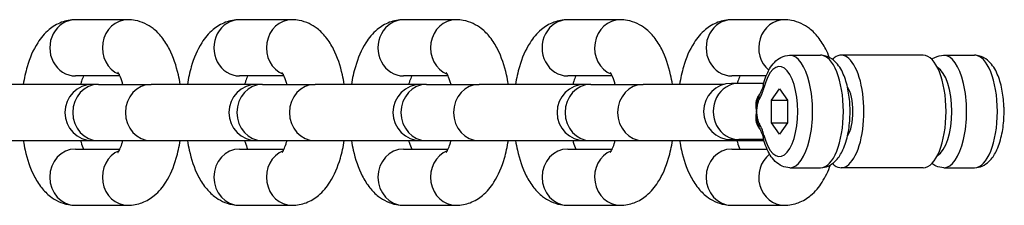
# Model space of a CAD drawing. Units: millimetres. Extents: x -4593 to 3544, y -3538 to 4633.
# Drawn here: x 2934 to 3022, y -496 to -480 of the extents above; entities that cross this region are included whole.
import ezdxf

# ---------------------------------------------------------------- set-up
doc = ezdxf.new("R2010")
doc.units = ezdxf.units.MM
doc.header["$LTSCALE"] = 55
doc.layers.add('SW_Toestellen', color=2, linetype='Continuous')

msp = doc.modelspace()

# ---------------------------------------------------------------- linework, layer by layer
at = {"layer": 'SW_Toestellen'}
for p, q in [((2944.067, -479.857), (2939.39, -479.857)), ((2958.669, -479.857), (2953.992, -479.857)), ((2973.271, -479.857), (2968.593, -479.857)), ((2987.873, -479.857), (2983.195, -479.857)), ((3002.475, -479.857), (2997.797, -479.857)), ((3002.956, -483.016), (3005.697, -483.016)), ((3014.832, -483.016), (3007.524, -483.016)), ((3016.659, -483.016), (3019.4, -483.016)), ((2943.351, -484.857), (2939.39, -484.857)), ((2957.953, -484.857), (2953.992, -484.857)), ((2972.555, -484.857), (2968.593, -484.857)), ((2987.157, -484.857), (2983.195, -484.857)), ((3000.861, -484.857), (2997.797, -484.857)), ((2940.941, -485.607), (2931.513, -485.607)), ((2941.438, -485.607), (2940.941, -485.607)), ((2941.438, -485.607), (2946.115, -485.607)), ((2955.542, -485.607), (2946.115, -485.607)), ((2956.04, -485.607), (2955.542, -485.607)), ((2956.04, -485.607), (2960.717, -485.607)), ((2970.144, -485.607), (2960.717, -485.607)), ((2970.641, -485.607), (2970.144, -485.607)), ((2970.641, -485.607), (2975.319, -485.607)), ((2984.746, -485.607), (2975.319, -485.607)), ((2985.243, -485.607), (2984.746, -485.607)), ((2985.243, -485.607), (2989.921, -485.607)), ((2997.112, -485.607), (2989.921, -485.607)), ((2998.429, -485.516), (2997.78, -485.516)), ((3000.642, -485.516), (2998.429, -485.516)), ((3001.331, -487.006), (3002.042, -485.995)), ((3002.042, -485.995), (3002.754, -487.006)), ((3001.331, -487.006), (3002.754, -487.006)), ((3001.331, -489.026), (3001.331, -487.006)), ((3002.754, -487.006), (3002.754, -489.026)), ((3001.331, -489.026), (3002.754, -489.026)), ((3002.042, -490.037), (3001.331, -489.026)), ((3002.754, -489.026), (3002.042, -490.037)), ((2931.513, -490.607), (2940.941, -490.607)), ((2940.941, -490.607), (2941.438, -490.607)), ((2941.438, -490.607), (2946.115, -490.607)), ((2946.115, -490.607), (2955.542, -490.607)), ((2955.542, -490.607), (2956.04, -490.607)), ((2956.04, -490.607), (2960.717, -490.607)), ((2960.717, -490.607), (2970.144, -490.607)), ((2970.144, -490.607), (2970.641, -490.607)), ((2970.641, -490.607), (2975.319, -490.607)), ((2975.319, -490.607), (2984.746, -490.607)), ((2984.746, -490.607), (2985.243, -490.607)), ((2985.243, -490.607), (2989.921, -490.607)), ((2989.921, -490.607), (3000.668, -490.607)), ((2997.78, -490.516), (2998.429, -490.516)), ((3000.642, -490.516), (2998.429, -490.516)), ((2939.39, -491.357), (2943.351, -491.357)), ((2953.992, -491.357), (2957.953, -491.357)), ((2968.593, -491.357), (2972.555, -491.357)), ((2983.195, -491.357), (2987.157, -491.357)), ((2997.797, -491.357), (3000.937, -491.357)), ((3002.956, -493.016), (3005.697, -493.016)), ((3014.832, -493.016), (3007.524, -493.016)), ((3016.659, -493.016), (3019.4, -493.016)), ((2939.39, -496.357), (2944.067, -496.357)), ((2953.992, -496.357), (2958.669, -496.357)), ((2968.593, -496.357), (2973.271, -496.357)), ((2983.195, -496.357), (2987.873, -496.357)), ((2997.797, -496.357), (3002.475, -496.357))]:
    msp.add_line(p, q, dxfattribs=at)
for centre in [(2940.941, -488.107), (2955.542, -488.107), (2970.144, -488.107), (2984.746, -488.107), (2997.78, -488.016)]:
    msp.add_arc(centre, 2.5, 90, 270, dxfattribs=at)
for centre, major_axis, ratio, start_param, end_param in [((2939.39, -482.357), (0, 2.5), 0.913545, 0, 3.141593), ((2944.067, -482.357), (0, 2.5), 0.913545, 0, 2.787015), ((2953.992, -482.357), (0, 2.5), 0.913545, 0, 3.141593), ((2958.669, -482.357), (0, 2.5), 0.913545, 0, 2.787015), ((2968.593, -482.357), (0, 2.5), 0.913545, 0, 3.141593), ((2973.271, -482.357), (0, 2.5), 0.913545, 0, 2.787015), ((2983.195, -482.357), (0, 2.5), 0.913545, 0, 3.141593), ((2987.873, -482.357), (0, 2.5), 0.913545, 0, 2.787015), ((2997.797, -482.357), (0, 2.5), 0.913545, 0, 3.141593), ((3002.475, -482.357), (0, 2.5), 0.913545, 0, 2.493133), ((3007.524, -488.016), (0, 5), 0.406737, 2.756724, 6.668053), ((3002.956, -488.016), (0, -5), 0.406737, 0, 3.141593), ((3005.697, -488.016), (0, 5), 0.406737, 3.141593, 6.283185), ((3014.832, -488.016), (0, 5), 0.406737, 3.141593, 6.283185), ((3016.659, -488.016), (0, -5), 0.406737, 0, 3.141593), ((3019.4, -488.016), (0, 5), 0.406737, 3.141593, 6.283185), ((3002.042, -488.016), (0, 4), 0.406737, 2.125917, 7.29886), ((3015.746, -488.016), (0, 4), 0.406737, 3.363538, 6.06124), ((2941.438, -488.107), (0, -2.5), 0.913545, 3.141593, 6.283185), ((2946.115, -488.107), (0, -2.5), 0.913545, 3.141593, 6.283185), ((2956.04, -488.107), (0, -2.5), 0.913545, 3.141593, 6.283185), ((2960.717, -488.107), (0, -2.5), 0.913545, 3.141593, 6.283185), ((2970.641, -488.107), (0, -2.5), 0.913545, 3.141593, 6.283185), ((2975.319, -488.107), (0, -2.5), 0.913545, 3.141593, 6.283185), ((2985.243, -488.107), (0, -2.5), 0.913545, 3.141593, 6.283185), ((2989.921, -488.107), (0, -2.5), 0.913545, 3.141593, 6.283185), ((2998.429, -488.016), (0, 2.5), 0.913545, 0, 3.141593), ((3001.573, -485.908), (-0.97, 0.245), 0.481481, 0, 0.482584), ((3007.524, -488.016), (0, -2.6), 0.406737, 0.559424, 2.582169), ((3001.13, -486.988), (-0.863, 0.505), 0.750028, 0, 0.662332), ((3021.227, -488.016), (0, 2), 0.406737, 4.46543, 4.959347), ((3001.13, -489.043), (-0.863, -0.505), 0.750028, 5.620854, 6.283185), ((3001.573, -490.124), (-0.97, -0.245), 0.481481, 5.800602, 6.283185), ((2939.39, -493.857), (0, -2.5), 0.913545, 3.141593, 6.283185), ((2944.067, -493.857), (0, 2.5), 0.913545, 0.354577, 3.141593), ((2953.992, -493.857), (0, -2.5), 0.913545, 3.141593, 6.283185), ((2958.669, -493.857), (0, 2.5), 0.913545, 0.354577, 3.141593), ((2968.593, -493.857), (0, -2.5), 0.913545, 3.141593, 6.283185), ((2973.271, -493.857), (0, 2.5), 0.913545, 0.354577, 3.141593), ((2983.195, -493.857), (0, -2.5), 0.913545, 3.141593, 6.283185), ((2987.873, -493.857), (0, 2.5), 0.913545, 0.354577, 3.141593), ((2997.797, -493.857), (0, -2.5), 0.913545, 3.141593, 6.283185), ((3002.475, -493.857), (0, -2.5), 0.913545, 3.751776, 6.283185)]:
    msp.add_ellipse(centre, major_axis=major_axis, ratio=ratio, start_param=start_param, end_param=end_param, dxfattribs=at)
for points, knots in [([(2939.39, -479.857), (2938.957, -479.857), (2938.527, -479.942), (2937.719, -480.249), (2937.355, -480.479), (2936.622, -481.086), (2936.301, -481.484), (2935.612, -482.557), (2935.32, -483.27), (2934.947, -484.538), (2934.831, -485.065), (2934.745, -485.607)], [0, 0, 0, 0, 0.153078, 0.153078, 0.324878, 0.324878, 0.564641, 0.564641, 0.945072, 0.945072, 1.195995, 1.195995, 1.195995, 1.195995]), ([(2948.712, -485.607), (2948.666, -485.316), (2948.611, -485.029), (2948.363, -483.941), (2948.112, -483.182), (2947.565, -482.107), (2947.344, -481.749), (2946.853, -481.138), (2946.601, -480.878), (2945.871, -480.314), (2945.327, -480.032), (2944.494, -479.877), (2944.28, -479.857), (2944.067, -479.857)], [5.08719, 5.08719, 5.08719, 5.08719, 5.221867, 5.221867, 5.609203, 5.609203, 5.814957, 5.814957, 5.97874, 5.97874, 6.207755, 6.207755, 6.283185, 6.283185, 6.283185, 6.283185]), ([(2953.992, -479.857), (2953.559, -479.857), (2953.129, -479.942), (2952.321, -480.249), (2951.957, -480.479), (2951.223, -481.086), (2950.903, -481.484), (2950.214, -482.557), (2949.922, -483.27), (2949.549, -484.538), (2949.433, -485.065), (2949.347, -485.607)], [0, 0, 0, 0, 0.153078, 0.153078, 0.324878, 0.324878, 0.564641, 0.564641, 0.945072, 0.945072, 1.195995, 1.195995, 1.195995, 1.195995]), ([(2963.314, -485.607), (2963.267, -485.316), (2963.212, -485.029), (2962.965, -483.941), (2962.714, -483.182), (2962.167, -482.107), (2961.946, -481.749), (2961.455, -481.138), (2961.203, -480.878), (2960.473, -480.314), (2959.928, -480.032), (2959.096, -479.877), (2958.882, -479.857), (2958.669, -479.857)], [5.08719, 5.08719, 5.08719, 5.08719, 5.221867, 5.221867, 5.609203, 5.609203, 5.814957, 5.814957, 5.97874, 5.97874, 6.207755, 6.207755, 6.283185, 6.283185, 6.283185, 6.283185]), ([(2968.593, -479.857), (2968.16, -479.857), (2967.73, -479.942), (2966.923, -480.249), (2966.558, -480.479), (2965.825, -481.086), (2965.505, -481.484), (2964.815, -482.557), (2964.524, -483.27), (2964.151, -484.538), (2964.035, -485.065), (2963.948, -485.607)], [0, 0, 0, 0, 0.153078, 0.153078, 0.324878, 0.324878, 0.564641, 0.564641, 0.945072, 0.945072, 1.195995, 1.195995, 1.195995, 1.195995]), ([(2977.916, -485.607), (2977.869, -485.316), (2977.814, -485.029), (2977.567, -483.941), (2977.316, -483.182), (2976.768, -482.107), (2976.548, -481.749), (2976.057, -481.138), (2975.805, -480.878), (2975.074, -480.314), (2974.53, -480.032), (2973.697, -479.877), (2973.484, -479.857), (2973.271, -479.857)], [5.08719, 5.08719, 5.08719, 5.08719, 5.221867, 5.221867, 5.609203, 5.609203, 5.814957, 5.814957, 5.97874, 5.97874, 6.207755, 6.207755, 6.283185, 6.283185, 6.283185, 6.283185]), ([(2983.195, -479.857), (2982.762, -479.857), (2982.332, -479.942), (2981.525, -480.249), (2981.16, -480.479), (2980.427, -481.086), (2980.107, -481.484), (2979.417, -482.557), (2979.126, -483.27), (2978.753, -484.538), (2978.637, -485.065), (2978.55, -485.607)], [0, 0, 0, 0, 0.153078, 0.153078, 0.324878, 0.324878, 0.564641, 0.564641, 0.945072, 0.945072, 1.195995, 1.195995, 1.195995, 1.195995]), ([(2992.518, -485.607), (2992.471, -485.316), (2992.416, -485.029), (2992.169, -483.941), (2991.917, -483.182), (2991.37, -482.107), (2991.15, -481.749), (2990.659, -481.138), (2990.407, -480.878), (2989.676, -480.314), (2989.132, -480.032), (2988.299, -479.877), (2988.086, -479.857), (2987.873, -479.857)], [5.08719, 5.08719, 5.08719, 5.08719, 5.221867, 5.221867, 5.609203, 5.609203, 5.814957, 5.814957, 5.97874, 5.97874, 6.207755, 6.207755, 6.283185, 6.283185, 6.283185, 6.283185]), ([(2997.797, -479.857), (2997.364, -479.857), (2996.934, -479.942), (2996.127, -480.249), (2995.762, -480.479), (2995.029, -481.086), (2994.708, -481.484), (2994.019, -482.557), (2993.728, -483.27), (2993.355, -484.538), (2993.239, -485.065), (2993.152, -485.607)], [0, 0, 0, 0, 0.153078, 0.153078, 0.324878, 0.324878, 0.564641, 0.564641, 0.945072, 0.945072, 1.195995, 1.195995, 1.195995, 1.195995]), ([(3006.489, -483.212), (3006.391, -482.962), (3006.283, -482.718), (3005.972, -482.107), (3005.752, -481.749), (3005.26, -481.138), (3005.008, -480.878), (3004.278, -480.314), (3003.734, -480.032), (3002.901, -479.877), (3002.688, -479.857), (3002.475, -479.857)], [5.4779252, 5.4779252, 5.4779252, 5.4779252, 5.6092034, 5.6092034, 5.8149567, 5.8149567, 5.97874, 5.97874, 6.2077552, 6.2077552, 6.2831853, 6.2831853, 6.2831853, 6.2831853]), ([(3000.604, -485.663), (3000.671, -485.398), (3000.749, -485.145), (3000.934, -484.667), (3001.039, -484.442), (3001.283, -484.023), (3001.421, -483.829), (3001.752, -483.48), (3001.945, -483.323), (3002.407, -483.089), (3002.679, -483.016), (3002.956, -483.016)], [5.26751, 5.26751, 5.26751, 5.26751, 5.470645, 5.470645, 5.67378, 5.67378, 5.876915, 5.876915, 6.08005, 6.08005, 6.283185, 6.283185, 6.283185, 6.283185]), ([(3005.697, -493.016), (3005.934, -493.016), (3006.17, -492.962), (3006.619, -492.768), (3006.823, -492.618), (3007.253, -492.197), (3007.449, -491.902), (3007.823, -491.157), (3007.981, -490.684), (3008.204, -489.693), (3008.273, -489.18), (3008.335, -488.149), (3008.329, -487.633), (3008.245, -486.627), (3008.167, -486.137), (3007.935, -485.208), (3007.78, -484.772), (3007.36, -483.975), (3007.094, -483.61), (3006.453, -483.169), (3006.143, -483.043), (3005.773, -483.017), (3005.735, -483.016), (3005.697, -483.016)], [3.141593, 3.141593, 3.141593, 3.141593, 3.316214, 3.316214, 3.519768, 3.519768, 3.821986, 3.821986, 4.207144, 4.207144, 4.566841, 4.566841, 4.914292, 4.914292, 5.26267, 5.26267, 5.625116, 5.625116, 6.010213, 6.010213, 6.255205, 6.255205, 6.283185, 6.283185, 6.283185, 6.283185]), ([(3015.596, -483.382), (3015.683, -483.317), (3015.778, -483.257), (3016.11, -483.089), (3016.383, -483.016), (3016.659, -483.016)], [5.9908858, 5.9908858, 5.9908858, 5.9908858, 6.0800503, 6.0800503, 6.2831853, 6.2831853, 6.2831853, 6.2831853]), ([(3019.4, -493.016), (3019.638, -493.016), (3019.873, -492.962), (3020.322, -492.768), (3020.526, -492.618), (3020.957, -492.197), (3021.152, -491.902), (3021.526, -491.157), (3021.684, -490.684), (3021.907, -489.693), (3021.977, -489.18), (3022.038, -488.149), (3022.032, -487.633), (3021.948, -486.627), (3021.87, -486.137), (3021.639, -485.208), (3021.483, -484.772), (3021.064, -483.975), (3020.797, -483.61), (3020.156, -483.169), (3019.846, -483.043), (3019.476, -483.017), (3019.438, -483.016), (3019.4, -483.016)], [3.141593, 3.141593, 3.141593, 3.141593, 3.316214, 3.316214, 3.519768, 3.519768, 3.821986, 3.821986, 4.207144, 4.207144, 4.566841, 4.566841, 4.914292, 4.914292, 5.26267, 5.26267, 5.625116, 5.625116, 6.010213, 6.010213, 6.255205, 6.255205, 6.283185, 6.283185, 6.283185, 6.283185]), ([(2943.61, -485.607), (2943.597, -485.56), (2943.585, -485.515), (2943.497, -485.211), (2943.414, -484.993), (2943.278, -484.7), (2943.222, -484.608), (2943.179, -484.548), (2943.172, -484.539), (2943.172, -484.539)], [5.2902766, 5.2902766, 5.2902766, 5.2902766, 5.3301745, 5.3301745, 5.564057, 5.564057, 5.7609571, 5.7609571, 5.8459705, 5.8459705, 5.8459705, 5.8459705]), ([(2958.212, -485.607), (2958.199, -485.56), (2958.187, -485.515), (2958.099, -485.211), (2958.016, -484.993), (2957.88, -484.7), (2957.824, -484.608), (2957.781, -484.548), (2957.773, -484.539), (2957.773, -484.539)], [5.2902766, 5.2902766, 5.2902766, 5.2902766, 5.3301745, 5.3301745, 5.564057, 5.564057, 5.7609571, 5.7609571, 5.8459705, 5.8459705, 5.8459705, 5.8459705]), ([(2972.813, -485.607), (2972.801, -485.56), (2972.788, -485.515), (2972.701, -485.211), (2972.618, -484.993), (2972.482, -484.7), (2972.426, -484.608), (2972.383, -484.548), (2972.375, -484.539), (2972.375, -484.539)], [5.2902766, 5.2902766, 5.2902766, 5.2902766, 5.3301745, 5.3301745, 5.564057, 5.564057, 5.7609571, 5.7609571, 5.8459705, 5.8459705, 5.8459705, 5.8459705]), ([(2987.415, -485.607), (2987.403, -485.56), (2987.39, -485.515), (2987.302, -485.211), (2987.22, -484.993), (2987.084, -484.7), (2987.027, -484.608), (2986.985, -484.548), (2986.977, -484.539), (2986.977, -484.539)], [5.2902766, 5.2902766, 5.2902766, 5.2902766, 5.3301745, 5.3301745, 5.564057, 5.564057, 5.7609571, 5.7609571, 5.8459705, 5.8459705, 5.8459705, 5.8459705]), ([(2940.106, -484.857), (2940.048, -484.983), (2939.986, -485.144), (2939.9, -485.417), (2939.873, -485.51), (2939.847, -485.607)], [0.7301603, 0.7301603, 0.7301603, 0.7301603, 0.9097072, 0.9097072, 0.9929087, 0.9929087, 0.9929087, 0.9929087]), ([(2954.708, -484.857), (2954.65, -484.983), (2954.588, -485.144), (2954.502, -485.417), (2954.475, -485.51), (2954.449, -485.607)], [0.7301603, 0.7301603, 0.7301603, 0.7301603, 0.9097072, 0.9097072, 0.9929087, 0.9929087, 0.9929087, 0.9929087]), ([(2969.31, -484.857), (2969.252, -484.983), (2969.19, -485.144), (2969.103, -485.417), (2969.077, -485.51), (2969.051, -485.607)], [0.7301603, 0.7301603, 0.7301603, 0.7301603, 0.9097072, 0.9097072, 0.9929087, 0.9929087, 0.9929087, 0.9929087]), ([(2983.911, -484.857), (2983.854, -484.983), (2983.792, -485.144), (2983.705, -485.417), (2983.678, -485.51), (2983.653, -485.607)], [0.7301603, 0.7301603, 0.7301603, 0.7301603, 0.9097072, 0.9097072, 0.9929087, 0.9929087, 0.9929087, 0.9929087]), ([(2998.513, -484.857), (2998.456, -484.983), (2998.394, -485.144), (2998.316, -485.39), (2998.297, -485.452), (2998.279, -485.516)], [0.7301603, 0.7301603, 0.7301603, 0.7301603, 0.9097072, 0.9097072, 0.9665204, 0.9665204, 0.9665204, 0.9665204]), ([(3000.217, -486.988), (3000.278, -486.884), (3000.337, -486.774), (3000.445, -486.547), (3000.493, -486.433), (3000.565, -486.232), (3000.592, -486.152), (3000.631, -486.016), (3000.646, -485.962), (3000.66, -485.908)], [0, 0, 0, 0, 0.054761, 0.054761, 0.104123, 0.104123, 0.1349742, 0.1349742, 0.1542563, 0.1542563, 0.1542563, 0.1542563]), ([(3000.604, -485.663), (3000.587, -485.731), (3000.568, -485.796), (3000.529, -485.919), (3000.508, -485.978), (3000.465, -486.089), (3000.442, -486.142), (3000.396, -486.244), (3000.372, -486.293), (3000.321, -486.389), (3000.295, -486.436), (3000.267, -486.484)], [-0.1542563, -0.1542563, -0.1542563, -0.1542563, -0.123405, -0.123405, -0.0925538, -0.0925538, -0.0617025, -0.0617025, -0.0308513, -0.0308513, 0, 0, 0, 0]), ([(3000.288, -486.447), (3000.287, -486.448), (3000.287, -486.449), (3000.198, -486.554), (3000.126, -486.666), (2999.982, -486.97), (2999.935, -487.169), (2999.913, -487.585), (2999.945, -487.806), (3000.009, -488.016)], [-0.2457423, -0.2457423, -0.2457423, -0.2457423, -0.2452214, -0.2452214, -0.1889678, -0.1889678, -0.0989619, -0.0989619, 0.0008883, 0.0008883, 0.0008883, 0.0008883]), ([(3000.071, -487.019), (3000.065, -487.041), (3000.06, -487.064), (3000.044, -487.14), (3000.035, -487.192), (3000.023, -487.275), (3000.019, -487.307), (3000.009, -487.4), (3000.004, -487.46), (2999.997, -487.613), (2999.996, -487.703), (2999.999, -487.868), (3000.003, -487.943), (3000.009, -488.016)], [-0.08034664, -0.08034664, -0.08034664, -0.08034664, -0.07569933, -0.07569933, -0.06412978, -0.06412978, -0.05689882, -0.05689882, -0.04243689, -0.04243689, -0.0192978, -0.0192978, 0.00094891, 0.00094891, 0.00094891, 0.00094891]), ([(3000.009, -488.016), (3000.015, -487.95), (3000.023, -487.885), (3000.04, -487.745), (3000.05, -487.67), (3000.069, -487.552), (3000.077, -487.507), (3000.089, -487.441), (3000.093, -487.419), (3000.105, -487.362), (3000.112, -487.328), (3000.132, -487.24), (3000.145, -487.188), (3000.176, -487.083), (3000.194, -487.027), (3000.217, -486.988)], [-0.0009489, -0.0009489, -0.0009489, -0.0009489, 0.0192978, 0.0192978, 0.0424369, 0.0424369, 0.0568988, 0.0568988, 0.0641298, 0.0641298, 0.0756993, 0.0756993, 0.0942106, 0.0942106, 0.1147465, 0.1147465, 0.1147465, 0.1147465]), ([(3000.071, -487.019), (3000.077, -486.992), (3000.084, -486.966), (3000.098, -486.912), (3000.106, -486.885), (3000.123, -486.827), (3000.132, -486.798), (3000.153, -486.734), (3000.165, -486.701), (3000.199, -486.617), (3000.22, -486.564), (3000.267, -486.484)], [0.08034664, 0.08034664, 0.08034664, 0.08034664, 0.08722662, 0.08722662, 0.0941066, 0.0941066, 0.10098658, 0.10098658, 0.10786656, 0.10786656, 0.11474654, 0.11474654, 0.11474654, 0.11474654]), ([(3000.009, -488.016), (2999.945, -488.226), (2999.913, -488.447), (2999.935, -488.863), (2999.982, -489.062), (3000.126, -489.366), (3000.198, -489.478), (3000.287, -489.583), (3000.287, -489.584), (3000.288, -489.585)], [-1.0083083, -1.0083083, -1.0083083, -1.0083083, -0.9084581, -0.9084581, -0.8184522, -0.8184522, -0.7621986, -0.7621986, -0.7616776, -0.7616776, -0.7616776, -0.7616776]), ([(3000.009, -488.016), (3000.003, -488.09), (2999.999, -488.166), (2999.996, -488.314), (2999.996, -488.386), (3000.001, -488.507), (3000.003, -488.554), (3000.01, -488.633), (3000.013, -488.663), (3000.023, -488.756), (3000.032, -488.819), (3000.051, -488.927), (3000.06, -488.969), (3000.07, -489.013)], [-0.11569538, -0.11569538, -0.11569538, -0.11569538, -0.09515945, -0.09515945, -0.07664819, -0.07664819, -0.06507865, -0.06507865, -0.05784769, -0.05784769, -0.04338577, -0.04338577, -0.0343999, -0.0343999, -0.0343999, -0.0343999]), ([(3000.217, -489.043), (3000.194, -489.005), (3000.177, -488.95), (3000.142, -488.834), (3000.126, -488.768), (3000.102, -488.657), (3000.093, -488.613), (3000.081, -488.547), (3000.077, -488.524), (3000.067, -488.466), (3000.061, -488.43), (3000.047, -488.334), (3000.038, -488.275), (3000.023, -488.149), (3000.015, -488.082), (3000.009, -488.016)], [0, 0, 0, 0, 0.0202467, 0.0202467, 0.0433858, 0.0433858, 0.0578477, 0.0578477, 0.0650787, 0.0650787, 0.0766482, 0.0766482, 0.0951594, 0.0951594, 0.1156954, 0.1156954, 0.1156954, 0.1156954]), ([(3000.267, -489.548), (3000.22, -489.467), (3000.199, -489.415), (3000.165, -489.331), (3000.153, -489.297), (3000.132, -489.234), (3000.123, -489.204), (3000.106, -489.147), (3000.098, -489.12), (3000.084, -489.066), (3000.077, -489.039), (3000.071, -489.013)], [0, 0, 0, 0, 0.00687998, 0.00687998, 0.01375996, 0.01375996, 0.02063994, 0.02063994, 0.02751992, 0.02751992, 0.0343999, 0.0343999, 0.0343999, 0.0343999]), ([(3000.66, -490.124), (3000.621, -489.969), (3000.575, -489.823), (3000.479, -489.566), (3000.431, -489.453), (3000.347, -489.281), (3000.314, -489.217), (3000.26, -489.117), (3000.238, -489.08), (3000.217, -489.043)], [0, 0, 0, 0, 0.054761, 0.054761, 0.1041229, 0.1041229, 0.1349742, 0.1349742, 0.1542562, 0.1542562, 0.1542562, 0.1542562]), ([(3000.267, -489.548), (3000.295, -489.595), (3000.321, -489.643), (3000.372, -489.739), (3000.396, -489.788), (3000.442, -489.89), (3000.465, -489.943), (3000.508, -490.054), (3000.529, -490.113), (3000.568, -490.236), (3000.587, -490.301), (3000.604, -490.369)], [-0.1542562, -0.1542562, -0.1542562, -0.1542562, -0.123405, -0.123405, -0.0925537, -0.0925537, -0.0617025, -0.0617025, -0.0308512, -0.0308512, 0, 0, 0, 0]), ([(2934.745, -490.607), (2934.791, -490.898), (2934.846, -491.184), (2935.094, -492.273), (2935.345, -493.032), (2935.892, -494.107), (2936.113, -494.465), (2936.604, -495.075), (2936.856, -495.336), (2937.586, -495.9), (2938.13, -496.182), (2938.963, -496.337), (2939.176, -496.357), (2939.39, -496.357)], [1.945597, 1.945597, 1.945597, 1.945597, 2.080275, 2.080275, 2.467611, 2.467611, 2.673364, 2.673364, 2.837147, 2.837147, 3.066162, 3.066162, 3.141593, 3.141593, 3.141593, 3.141593]), ([(2939.847, -490.607), (2939.86, -490.654), (2939.872, -490.699), (2939.956, -490.991), (2940.035, -491.2), (2940.106, -491.357)], [2.1486839, 2.1486839, 2.1486839, 2.1486839, 2.1885818, 2.1885818, 2.4114323, 2.4114323, 2.4114323, 2.4114323]), ([(2943.172, -491.675), (2943.172, -491.675), (2943.184, -491.66), (2943.235, -491.584), (2943.283, -491.502), (2943.397, -491.26), (2943.465, -491.087), (2943.557, -490.797), (2943.584, -490.704), (2943.61, -490.607)], [3.5788075, 3.5788075, 3.5788075, 3.5788075, 3.6881198, 3.6881198, 3.8553574, 3.8553574, 4.0512999, 4.0512999, 4.1345014, 4.1345014, 4.1345014, 4.1345014]), ([(2944.067, -496.357), (2944.5, -496.357), (2944.93, -496.271), (2945.737, -495.965), (2946.102, -495.735), (2946.835, -495.128), (2947.156, -494.73), (2947.845, -493.657), (2948.137, -492.944), (2948.51, -491.675), (2948.625, -491.149), (2948.712, -490.607)], [3.141593, 3.141593, 3.141593, 3.141593, 3.29467, 3.29467, 3.466471, 3.466471, 3.706233, 3.706233, 4.086664, 4.086664, 4.337588, 4.337588, 4.337588, 4.337588]), ([(2949.347, -490.607), (2949.393, -490.898), (2949.448, -491.184), (2949.696, -492.273), (2949.947, -493.032), (2950.494, -494.107), (2950.714, -494.465), (2951.206, -495.075), (2951.458, -495.336), (2952.188, -495.9), (2952.732, -496.182), (2953.565, -496.337), (2953.778, -496.357), (2953.992, -496.357)], [1.945597, 1.945597, 1.945597, 1.945597, 2.080275, 2.080275, 2.467611, 2.467611, 2.673364, 2.673364, 2.837147, 2.837147, 3.066162, 3.066162, 3.141593, 3.141593, 3.141593, 3.141593]), ([(2954.449, -490.607), (2954.461, -490.654), (2954.474, -490.699), (2954.558, -490.991), (2954.636, -491.2), (2954.708, -491.357)], [2.1486839, 2.1486839, 2.1486839, 2.1486839, 2.1885818, 2.1885818, 2.4114323, 2.4114323, 2.4114323, 2.4114323]), ([(2957.773, -491.675), (2957.773, -491.675), (2957.786, -491.66), (2957.837, -491.584), (2957.885, -491.502), (2957.999, -491.26), (2958.067, -491.087), (2958.159, -490.797), (2958.186, -490.704), (2958.212, -490.607)], [3.5788075, 3.5788075, 3.5788075, 3.5788075, 3.6881198, 3.6881198, 3.8553574, 3.8553574, 4.0512999, 4.0512999, 4.1345014, 4.1345014, 4.1345014, 4.1345014]), ([(2958.669, -496.357), (2959.102, -496.357), (2959.532, -496.271), (2960.339, -495.965), (2960.704, -495.735), (2961.437, -495.128), (2961.758, -494.73), (2962.447, -493.657), (2962.739, -492.944), (2963.111, -491.675), (2963.227, -491.149), (2963.314, -490.607)], [3.141593, 3.141593, 3.141593, 3.141593, 3.29467, 3.29467, 3.466471, 3.466471, 3.706233, 3.706233, 4.086664, 4.086664, 4.337588, 4.337588, 4.337588, 4.337588]), ([(2963.948, -490.607), (2963.995, -490.898), (2964.05, -491.184), (2964.297, -492.273), (2964.549, -493.032), (2965.096, -494.107), (2965.316, -494.465), (2965.807, -495.075), (2966.059, -495.336), (2966.79, -495.9), (2967.334, -496.182), (2968.167, -496.337), (2968.38, -496.357), (2968.593, -496.357)], [1.945597, 1.945597, 1.945597, 1.945597, 2.080275, 2.080275, 2.467611, 2.467611, 2.673364, 2.673364, 2.837147, 2.837147, 3.066162, 3.066162, 3.141593, 3.141593, 3.141593, 3.141593]), ([(2969.051, -490.607), (2969.063, -490.654), (2969.076, -490.699), (2969.16, -490.991), (2969.238, -491.2), (2969.31, -491.357)], [2.1486839, 2.1486839, 2.1486839, 2.1486839, 2.1885818, 2.1885818, 2.4114323, 2.4114323, 2.4114323, 2.4114323]), ([(2972.375, -491.675), (2972.375, -491.675), (2972.388, -491.66), (2972.439, -491.584), (2972.487, -491.502), (2972.601, -491.26), (2972.669, -491.087), (2972.761, -490.797), (2972.788, -490.704), (2972.813, -490.607)], [3.5788075, 3.5788075, 3.5788075, 3.5788075, 3.6881198, 3.6881198, 3.8553574, 3.8553574, 4.0512999, 4.0512999, 4.1345014, 4.1345014, 4.1345014, 4.1345014]), ([(2973.271, -496.357), (2973.704, -496.357), (2974.134, -496.271), (2974.941, -495.965), (2975.306, -495.735), (2976.039, -495.128), (2976.36, -494.73), (2977.049, -493.657), (2977.34, -492.944), (2977.713, -491.675), (2977.829, -491.149), (2977.916, -490.607)], [3.141593, 3.141593, 3.141593, 3.141593, 3.29467, 3.29467, 3.466471, 3.466471, 3.706233, 3.706233, 4.086664, 4.086664, 4.337588, 4.337588, 4.337588, 4.337588]), ([(2978.55, -490.607), (2978.597, -490.898), (2978.652, -491.184), (2978.899, -492.273), (2979.15, -493.032), (2979.698, -494.107), (2979.918, -494.465), (2980.409, -495.075), (2980.661, -495.336), (2981.392, -495.9), (2981.936, -496.182), (2982.769, -496.337), (2982.982, -496.357), (2983.195, -496.357)], [1.945597, 1.945597, 1.945597, 1.945597, 2.080275, 2.080275, 2.467611, 2.467611, 2.673364, 2.673364, 2.837147, 2.837147, 3.066162, 3.066162, 3.141593, 3.141593, 3.141593, 3.141593]), ([(2983.653, -490.607), (2983.665, -490.654), (2983.678, -490.699), (2983.762, -490.991), (2983.84, -491.2), (2983.911, -491.357)], [2.1486839, 2.1486839, 2.1486839, 2.1486839, 2.1885818, 2.1885818, 2.4114323, 2.4114323, 2.4114323, 2.4114323]), ([(2986.977, -491.675), (2986.977, -491.675), (2986.99, -491.66), (2987.041, -491.584), (2987.088, -491.502), (2987.202, -491.26), (2987.271, -491.087), (2987.363, -490.797), (2987.389, -490.704), (2987.415, -490.607)], [3.5788075, 3.5788075, 3.5788075, 3.5788075, 3.6881198, 3.6881198, 3.8553574, 3.8553574, 4.0512999, 4.0512999, 4.1345014, 4.1345014, 4.1345014, 4.1345014]), ([(2987.873, -496.357), (2988.306, -496.357), (2988.736, -496.271), (2989.543, -495.965), (2989.908, -495.735), (2990.641, -495.128), (2990.961, -494.73), (2991.651, -493.657), (2991.942, -492.944), (2992.315, -491.675), (2992.431, -491.149), (2992.518, -490.607)], [3.141593, 3.141593, 3.141593, 3.141593, 3.29467, 3.29467, 3.466471, 3.466471, 3.706233, 3.706233, 4.086664, 4.086664, 4.337588, 4.337588, 4.337588, 4.337588]), ([(2993.152, -490.607), (2993.199, -490.898), (2993.254, -491.184), (2993.501, -492.273), (2993.752, -493.032), (2994.299, -494.107), (2994.52, -494.465), (2995.011, -495.075), (2995.263, -495.336), (2995.993, -495.9), (2996.538, -496.182), (2997.37, -496.337), (2997.584, -496.357), (2997.797, -496.357)], [1.945597, 1.945597, 1.945597, 1.945597, 2.080275, 2.080275, 2.467611, 2.467611, 2.673364, 2.673364, 2.837147, 2.837147, 3.066162, 3.066162, 3.141593, 3.141593, 3.141593, 3.141593]), ([(2998.255, -490.607), (2998.267, -490.654), (2998.28, -490.699), (2998.364, -490.991), (2998.442, -491.2), (2998.513, -491.357)], [2.1486839, 2.1486839, 2.1486839, 2.1486839, 2.1885818, 2.1885818, 2.4114323, 2.4114323, 2.4114323, 2.4114323]), ([(3002.956, -493.016), (3002.718, -493.016), (3002.483, -492.962), (3002.034, -492.768), (3001.831, -492.618), (3001.485, -492.281), (3001.34, -492.091), (3001.086, -491.682), (3000.977, -491.461), (3000.785, -490.991), (3000.703, -490.741), (3000.623, -490.443), (3000.613, -490.406), (3000.604, -490.369)], [3.141593, 3.141593, 3.141593, 3.141593, 3.316214, 3.316214, 3.519349, 3.519349, 3.722484, 3.722484, 3.925619, 3.925619, 4.128754, 4.128754, 4.157268, 4.157268, 4.157268, 4.157268]), ([(3002.475, -496.357), (3002.907, -496.357), (3003.337, -496.271), (3004.145, -495.965), (3004.51, -495.735), (3005.243, -495.128), (3005.563, -494.73), (3006.141, -493.83), (3006.379, -493.315), (3006.575, -492.772)], [3.1415927, 3.1415927, 3.1415927, 3.1415927, 3.2946704, 3.2946704, 3.4664709, 3.4664709, 3.7062335, 3.7062335, 3.9866122, 3.9866122, 3.9866122, 3.9866122]), ([(3016.659, -493.016), (3016.421, -493.016), (3016.186, -492.962), (3015.839, -492.812), (3015.711, -492.736), (3015.596, -492.65)], [3.1415927, 3.1415927, 3.1415927, 3.1415927, 3.3162141, 3.3162141, 3.4338922, 3.4338922, 3.4338922, 3.4338922])]:
    msp.add_open_spline(points, degree=3, knots=knots, dxfattribs=at)

doc.saveas('drawing.dxf')
